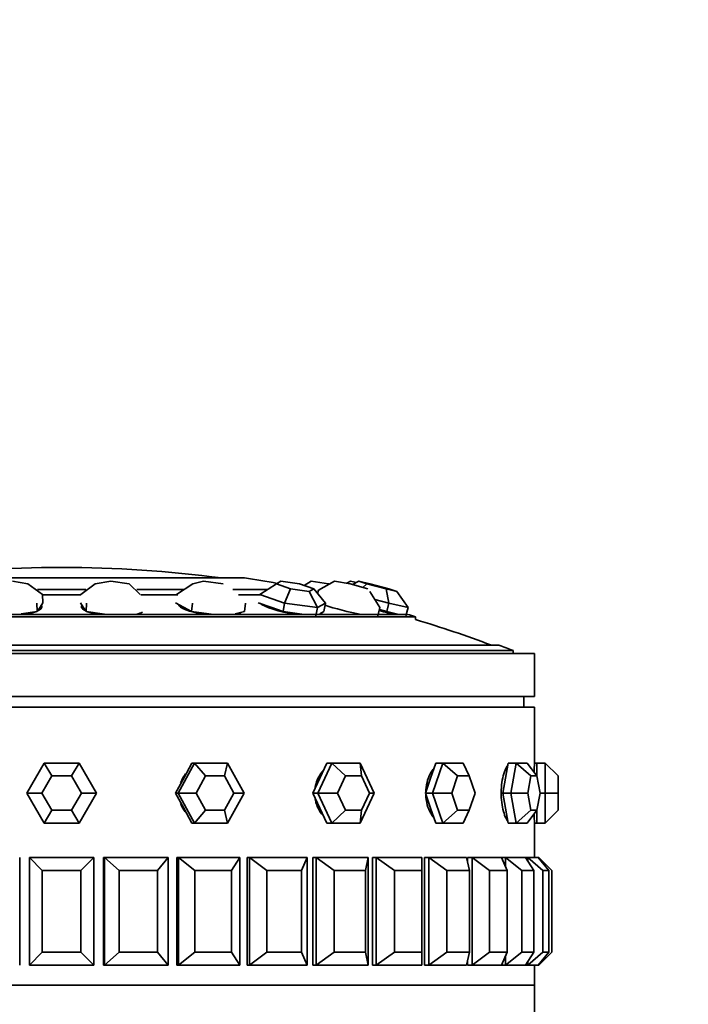
# Model space of a CAD drawing. Units: millimetres. Extents: x 0 to 1659, y 0 to 2173.
# Drawn here: x 1062 to 1093, y 1444 to 1490 of the extents above; entities that cross this region are included whole.
import ezdxf
from ezdxf import colors
from ezdxf.entities.mleader import LeaderData, LeaderLine
from ezdxf.math import Vec2, Vec3

# ---------------------------------------------------------------- set-up
doc = ezdxf.new("R2010")
doc.units = ezdxf.units.MM
doc.layers.add('DV1_Défaut', color=7, linetype='Continuous')
doc.layers.add('Défaut', color=7, linetype='Continuous')

# ---------------------------------------------------------------- blocks, each defined once
blk = doc.blocks.new('_DOT')
at = {"color": 0}
blk.add_line((0, 0), (-1, 0), dxfattribs=at)
at = {"color": 0, "const_width": 0.333}
blk.add_lwpolyline([(-0.1665, 0, 1), (0.1665, 0, 1)], format="xyb", close=True, dxfattribs=at)
blk = doc.blocks.new('SE')
at = {"layer": 'DV1_Défaut', "color": 7, "linetype": 'Continuous', "lineweight": 35}
for p, q in [((1072.338, 1464.002), (1055.338, 1464.002)), ((1062.272, 1463.729), (1061.556, 1463.846)), ((1062.272, 1463.729), (1062.944, 1463.237)), ((1064.733, 1463.237), (1065.405, 1463.729)), ((1066.121, 1463.846), (1065.405, 1463.729)), ((1066.984, 1463.729), (1066.121, 1463.846)), ((1066.984, 1463.729), (1067.495, 1463.237)), ((1069.188, 1463.237), (1069.948, 1463.729)), ((1070.438, 1463.846), (1069.948, 1463.729)), ((1071.355, 1463.729), (1070.438, 1463.846)), ((1073.063, 1463.237), (1073.828, 1463.729)), ((1074.041, 1463.846), (1073.828, 1463.729)), ((1073.828, 1463.729), (1074.485, 1463.494)), ((1074.911, 1463.729), (1074.041, 1463.846)), ((1075.569, 1463.494), (1074.911, 1463.729)), ((1075.448, 1463.846), (1075.121, 1463.654)), ((1075.448, 1463.846), (1076.259, 1463.729)), ((1076.538, 1463.846), (1075.784, 1463.442)), ((1076.253, 1463.694), (1076.259, 1463.729)), ((1076.259, 1463.729), (1076.297, 1463.717)), ((1077.268, 1463.729), (1076.538, 1463.846)), ((1077.281, 1463.846), (1077.103, 1463.756)), ((1078.086, 1463.494), (1077.268, 1463.729)), ((1077.281, 1463.846), (1077.555, 1463.795)), ((1077.658, 1463.846), (1077.365, 1463.701)), ((1078.17, 1463.729), (1077.658, 1463.846)), ((1077.658, 1463.846), (1078.037, 1463.729)), ((1077.855, 1463.561), (1078.037, 1463.729)), ((1078.037, 1463.729), (1078.928, 1463.494)), ((1079.06, 1463.494), (1078.17, 1463.729)), ((1062.717, 1463.465), (1064.96, 1463.465)), ((1062.94, 1463.215), (1064.736, 1463.215)), ((1062.944, 1463.237), (1062.96, 1462.85)), ((1067.34, 1463.465), (1069.54, 1463.465)), ((1067.526, 1463.215), (1069.246, 1463.215)), ((1071.807, 1463.465), (1073.417, 1463.465)), ((1072.058, 1463.215), (1073.103, 1463.215)), ((1074.213, 1462.826), (1073.063, 1463.237)), ((1074.213, 1462.826), (1074.485, 1463.494)), ((1074.485, 1463.494), (1075.356, 1463.377)), ((1075.356, 1463.377), (1075.569, 1463.494)), ((1075.737, 1462.621), (1075.356, 1463.377)), ((1075.569, 1463.494), (1076.11, 1462.826)), ((1075.75, 1463.299), (1075.724, 1463.302)), ((1075.784, 1463.442), (1075.745, 1463.277)), ((1078.648, 1462.621), (1078.174, 1463.377)), ((1078.928, 1463.494), (1079.439, 1463.377)), ((1079.06, 1462.826), (1078.928, 1463.494)), ((1079.439, 1463.377), (1079.06, 1463.494)), ((1079.955, 1462.621), (1079.439, 1463.377)), ((1062.686, 1462.826), (1062.703, 1462.439)), ((1062.703, 1462.439), (1062.832, 1462.644)), ((1062.832, 1462.644), (1062.96, 1462.85)), ((1062.856, 1462.551), (1062.851, 1462.675)), ((1064.717, 1462.85), (1064.845, 1462.644)), ((1064.826, 1462.675), (1064.821, 1462.551)), ((1064.845, 1462.644), (1064.974, 1462.439)), ((1064.991, 1462.826), (1064.974, 1462.439)), ((1069.14, 1462.85), (1069.512, 1462.644)), ((1069.344, 1462.737), (1069.336, 1462.676)), ((1069.512, 1462.644), (1069.884, 1462.439)), ((1069.932, 1462.826), (1069.884, 1462.439)), ((1072.395, 1462.826), (1072.346, 1462.439)), ((1072.988, 1462.85), (1073.563, 1462.644)), ((1073.116, 1462.804), (1073.114, 1462.792)), ((1073.563, 1462.644), (1074.138, 1462.439)), ((1074.213, 1462.826), (1074.138, 1462.439)), ((1075.737, 1462.621), (1074.213, 1462.826)), ((1075.737, 1462.621), (1075.662, 1462.234)), ((1076.11, 1462.826), (1075.737, 1462.621)), ((1076.11, 1462.826), (1076.035, 1462.439)), ((1079.06, 1462.826), (1078.413, 1462.997)), ((1078.648, 1462.621), (1078.555, 1462.234)), ((1079.06, 1462.826), (1078.959, 1462.439)), ((1079.955, 1462.621), (1079.06, 1462.826)), ((1079.955, 1462.621), (1079.854, 1462.234)), ((1047.373, 1462.195), (1080.304, 1462.195)), ((1047.751, 1462.308), (1079.926, 1462.308)), ((1061.948, 1462.337), (1062.703, 1462.439)), ((1064.974, 1462.439), (1065.729, 1462.337)), ((1065.729, 1462.337), (1065.943, 1462.308)), ((1069.884, 1462.439), (1070.685, 1462.337)), ((1070.685, 1462.337), (1070.913, 1462.308)), ((1071.917, 1462.337), (1072.346, 1462.439)), ((1072.114, 1462.329), (1072.121, 1462.386)), ((1074.138, 1462.439), (1074.9, 1462.337)), ((1074.9, 1462.337), (1075.116, 1462.308)), ((1075.848, 1462.337), (1076.035, 1462.439)), ((1075.872, 1462.308), (1075.881, 1462.355)), ((1078.626, 1462.527), (1078.959, 1462.439)), ((1078.959, 1462.439), (1079.407, 1462.337)), ((1079.407, 1462.337), (1079.533, 1462.308)), ((1080.304, 1462.065), (1080.304, 1462.195)), ((1043.494, 1460.878), (1084.183, 1460.878)), ((1041.838, 1460.49), (1085.838, 1460.49)), ((1042.838, 1460.624), (1084.838, 1460.624)), ((1084.838, 1460.49), (1084.838, 1460.624)), ((1085.838, 1458.49), (1085.838, 1460.49)), ((1041.838, 1458.49), (1085.838, 1458.49)), ((1085.338, 1457.99), (1085.338, 1458.49)), ((1041.838, 1457.99), (1085.838, 1457.99)), ((1041.838, 1457.99), (1085.838, 1457.99)), ((1085.838, 1455.39), (1085.838, 1457.99)), ((1085.838, 1455.39), (1085.838, 1457.99)), ((1062.222, 1453.99), (1063.03, 1455.39)), ((1063.03, 1455.39), (1064.647, 1455.39)), ((1063.03, 1455.39), (1063.377, 1454.79)), ((1064.647, 1455.39), (1064.3, 1454.79)), ((1064.647, 1455.39), (1065.455, 1453.99)), ((1069.254, 1453.99), (1070.023, 1455.39)), ((1069.899, 1455.39), (1069.515, 1454.69)), ((1070.023, 1455.39), (1069.899, 1455.39)), ((1070.023, 1455.39), (1071.56, 1455.39)), ((1070.023, 1455.39), (1070.537, 1454.79)), ((1071.56, 1455.39), (1071.416, 1454.79)), ((1071.56, 1455.39), (1072.329, 1453.99)), ((1075.756, 1453.99), (1076.41, 1455.39)), ((1076.175, 1455.39), (1075.848, 1454.69)), ((1076.41, 1455.39), (1076.175, 1455.39)), ((1076.41, 1455.39), (1077.718, 1455.39)), ((1076.41, 1455.39), (1077.043, 1454.79)), ((1077.718, 1455.39), (1078.371, 1453.99)), ((1077.718, 1455.39), (1077.79, 1454.79)), ((1081.243, 1455.39), (1081.005, 1454.69)), ((1081.091, 1453.99), (1081.566, 1455.39)), ((1081.566, 1455.39), (1081.243, 1455.39)), ((1081.566, 1455.39), (1082.516, 1455.39)), ((1081.566, 1455.39), (1082.255, 1454.79)), ((1082.516, 1455.39), (1082.798, 1454.79)), ((1084.607, 1455.39), (1084.482, 1454.69)), ((1084.987, 1455.39), (1084.607, 1455.39)), ((1084.738, 1453.99), (1084.987, 1455.39)), ((1084.987, 1455.39), (1085.487, 1455.39)), ((1084.987, 1455.39), (1085.665, 1454.79)), ((1085.487, 1455.39), (1085.951, 1454.79)), ((1085.938, 1455.39), (1085.838, 1455.39)), ((1085.938, 1455.39), (1085.938, 1454.805)), ((1086.338, 1455.39), (1085.938, 1455.39)), ((1086.338, 1453.99), (1086.338, 1455.39)), ((1086.338, 1455.39), (1086.938, 1454.79)), ((1063.377, 1454.79), (1062.915, 1453.99)), ((1064.3, 1454.79), (1063.377, 1454.79)), ((1064.762, 1453.99), (1064.3, 1454.79)), ((1069.515, 1454.69), (1069.13, 1453.99)), ((1070.537, 1454.79), (1070.098, 1453.99)), ((1071.416, 1454.79), (1070.537, 1454.79)), ((1071.855, 1453.99), (1071.416, 1454.79)), ((1075.848, 1454.69), (1075.521, 1453.99)), ((1077.043, 1454.79), (1076.669, 1453.99)), ((1077.79, 1454.79), (1077.043, 1454.79)), ((1078.164, 1453.99), (1077.79, 1454.79)), ((1081.005, 1454.69), (1080.768, 1453.99)), ((1082.255, 1454.79), (1081.984, 1453.99)), ((1082.798, 1454.79), (1082.255, 1454.79)), ((1083.07, 1453.99), (1082.798, 1454.79)), ((1084.482, 1454.69), (1084.357, 1453.99)), ((1085.665, 1454.79), (1085.522, 1453.99)), ((1085.951, 1454.79), (1085.665, 1454.79)), ((1086.093, 1453.99), (1085.951, 1454.79)), ((1086.938, 1454.79), (1086.938, 1453.99)), ((1063.03, 1452.59), (1062.222, 1453.99)), ((1062.222, 1453.99), (1062.915, 1453.99)), ((1062.915, 1453.99), (1063.377, 1453.19)), ((1064.3, 1453.19), (1064.762, 1453.99)), ((1065.455, 1453.99), (1064.647, 1452.59)), ((1064.762, 1453.99), (1065.455, 1453.99)), ((1069.13, 1453.99), (1069.515, 1453.29)), ((1069.254, 1453.99), (1069.13, 1453.99)), ((1070.023, 1452.59), (1069.254, 1453.99)), ((1069.254, 1453.99), (1070.098, 1453.99)), ((1070.098, 1453.99), (1070.537, 1453.19)), ((1071.416, 1453.19), (1071.855, 1453.99)), ((1072.329, 1453.99), (1071.56, 1452.59)), ((1071.855, 1453.99), (1072.329, 1453.99)), ((1075.521, 1453.99), (1075.848, 1453.29)), ((1075.756, 1453.99), (1075.521, 1453.99)), ((1076.41, 1452.59), (1075.756, 1453.99)), ((1075.756, 1453.99), (1076.669, 1453.99)), ((1076.669, 1453.99), (1077.043, 1453.19)), ((1078.371, 1453.99), (1077.718, 1452.59)), ((1077.79, 1453.19), (1078.164, 1453.99)), ((1078.164, 1453.99), (1078.371, 1453.99)), ((1080.768, 1453.99), (1081.005, 1453.29)), ((1081.091, 1453.99), (1080.768, 1453.99)), ((1081.566, 1452.59), (1081.091, 1453.99)), ((1081.091, 1453.99), (1081.984, 1453.99)), ((1081.984, 1453.99), (1082.255, 1453.19)), ((1082.798, 1453.19), (1083.07, 1453.99)), ((1084.357, 1453.99), (1084.482, 1453.29)), ((1084.738, 1453.99), (1084.357, 1453.99)), ((1084.987, 1452.59), (1084.738, 1453.99)), ((1084.738, 1453.99), (1085.522, 1453.99)), ((1085.522, 1453.99), (1085.665, 1453.19)), ((1085.951, 1453.19), (1086.093, 1453.99)), ((1086.338, 1453.99), (1086.093, 1453.99)), ((1086.338, 1452.59), (1086.338, 1453.99)), ((1086.338, 1453.99), (1086.938, 1453.99)), ((1086.938, 1453.99), (1086.938, 1453.19)), ((1063.377, 1453.19), (1063.03, 1452.59)), ((1063.377, 1453.19), (1064.3, 1453.19)), ((1064.3, 1453.19), (1064.647, 1452.59)), ((1069.515, 1453.29), (1069.899, 1452.59)), ((1070.537, 1453.19), (1070.023, 1452.59)), ((1070.537, 1453.19), (1071.416, 1453.19)), ((1071.416, 1453.19), (1071.56, 1452.59)), ((1075.848, 1453.29), (1076.175, 1452.59)), ((1077.043, 1453.19), (1076.41, 1452.59)), ((1077.043, 1453.19), (1077.79, 1453.19)), ((1077.79, 1453.19), (1077.718, 1452.59)), ((1081.005, 1453.29), (1081.243, 1452.59)), ((1082.255, 1453.19), (1081.566, 1452.59)), ((1082.255, 1453.19), (1082.798, 1453.19)), ((1082.798, 1453.19), (1082.516, 1452.59)), ((1084.482, 1453.29), (1084.607, 1452.59)), ((1085.665, 1453.19), (1084.987, 1452.59)), ((1085.951, 1453.19), (1085.487, 1452.59)), ((1085.665, 1453.19), (1085.951, 1453.19)), ((1085.938, 1453.174), (1085.938, 1452.59)), ((1086.938, 1453.19), (1086.338, 1452.59)), ((1064.647, 1452.59), (1063.03, 1452.59)), ((1070.023, 1452.59), (1069.899, 1452.59)), ((1071.56, 1452.59), (1070.023, 1452.59)), ((1076.41, 1452.59), (1076.175, 1452.59)), ((1077.718, 1452.59), (1076.41, 1452.59)), ((1081.566, 1452.59), (1081.243, 1452.59)), ((1082.516, 1452.59), (1081.566, 1452.59)), ((1084.987, 1452.59), (1084.607, 1452.59)), ((1085.487, 1452.59), (1084.987, 1452.59)), ((1085.838, 1452.59), (1085.938, 1452.59)), ((1085.838, 1450.99), (1085.838, 1452.59)), ((1085.838, 1450.99), (1085.838, 1452.59)), ((1086.338, 1452.59), (1085.938, 1452.59)), ((1061.886, 1450.99), (1061.886, 1445.99)), ((1062.338, 1450.99), (1065.338, 1450.99)), ((1062.338, 1445.99), (1062.338, 1450.99)), ((1062.338, 1450.99), (1062.938, 1450.39)), ((1064.738, 1450.39), (1065.338, 1450.99)), ((1065.338, 1450.99), (1065.338, 1445.99)), ((1065.83, 1450.99), (1065.79, 1450.99)), ((1065.79, 1450.99), (1065.79, 1445.99)), ((1065.79, 1450.99), (1065.79, 1445.99)), ((1065.83, 1450.99), (1068.793, 1450.99)), ((1065.83, 1445.99), (1065.83, 1450.99)), ((1065.83, 1450.99), (1066.516, 1450.39)), ((1068.294, 1450.39), (1068.793, 1450.99)), ((1068.793, 1450.99), (1068.793, 1445.99)), ((1069.272, 1450.99), (1069.194, 1450.99)), ((1069.194, 1450.99), (1069.194, 1445.99)), ((1069.194, 1450.99), (1069.194, 1445.99)), ((1069.272, 1450.99), (1072.125, 1450.99)), ((1069.272, 1445.99), (1069.272, 1450.99)), ((1069.272, 1450.99), (1070.028, 1450.39)), ((1071.74, 1450.39), (1072.125, 1450.99)), ((1072.125, 1450.99), (1072.125, 1445.99)), ((1072.581, 1450.99), (1072.467, 1450.99)), ((1072.467, 1450.99), (1072.467, 1445.99)), ((1072.581, 1450.99), (1072.467, 1450.99)), ((1072.467, 1450.99), (1072.467, 1445.99)), ((1072.581, 1450.99), (1072.467, 1450.99)), ((1072.581, 1450.99), (1075.254, 1450.99)), ((1072.581, 1445.99), (1072.581, 1450.99)), ((1072.581, 1450.99), (1073.388, 1450.39)), ((1074.991, 1450.39), (1075.254, 1450.99)), ((1075.254, 1450.99), (1075.254, 1445.99)), ((1075.674, 1450.99), (1075.526, 1450.99)), ((1075.526, 1450.99), (1075.526, 1445.99)), ((1075.674, 1450.99), (1075.526, 1450.99)), ((1075.526, 1450.99), (1075.526, 1445.99)), ((1075.674, 1450.99), (1075.526, 1450.99)), ((1075.674, 1450.99), (1078.101, 1450.99)), ((1075.674, 1445.99), (1075.674, 1450.99)), ((1075.674, 1450.99), (1076.512, 1450.39)), ((1077.968, 1450.39), (1078.101, 1450.99)), ((1078.101, 1450.99), (1078.101, 1445.99)), ((1078.476, 1450.99), (1078.298, 1450.99)), ((1078.298, 1450.99), (1078.298, 1445.99)), ((1078.476, 1450.99), (1078.298, 1450.99)), ((1078.298, 1450.99), (1078.298, 1445.99)), ((1078.476, 1450.99), (1078.298, 1450.99)), ((1078.476, 1450.99), (1080.597, 1450.99)), ((1078.476, 1445.99), (1078.476, 1450.99)), ((1078.476, 1450.99), (1079.324, 1450.39)), ((1080.597, 1450.39), (1080.597, 1450.99)), ((1080.917, 1450.99), (1080.714, 1450.99)), ((1080.714, 1450.99), (1080.714, 1445.99)), ((1080.917, 1450.99), (1080.714, 1450.99)), ((1080.714, 1450.99), (1080.714, 1445.99)), ((1080.917, 1450.99), (1080.714, 1450.99)), ((1080.917, 1450.99), (1082.68, 1450.99)), ((1080.917, 1445.99), (1080.917, 1450.99)), ((1080.917, 1450.99), (1081.755, 1450.39)), ((1082.813, 1450.39), (1082.68, 1450.99)), ((1082.938, 1450.99), (1082.714, 1450.99)), ((1082.714, 1450.99), (1082.714, 1450.837)), ((1082.938, 1450.99), (1082.714, 1450.99)), ((1082.714, 1450.99), (1082.714, 1450.837)), ((1082.938, 1450.99), (1082.714, 1450.99)), ((1082.938, 1450.99), (1084.3, 1450.99)), ((1082.938, 1445.99), (1082.938, 1450.99)), ((1082.938, 1450.99), (1083.745, 1450.39)), ((1084.488, 1450.99), (1084.3, 1450.99)), ((1084.562, 1450.39), (1084.3, 1450.99)), ((1084.488, 1450.99), (1084.3, 1450.99)), ((1084.488, 1450.99), (1084.3, 1450.99)), ((1084.488, 1450.99), (1085.415, 1450.99)), ((1084.488, 1450.558), (1084.488, 1450.99)), ((1084.488, 1450.99), (1085.244, 1450.39)), ((1085.531, 1450.99), (1085.415, 1450.99)), ((1085.801, 1450.39), (1085.415, 1450.99)), ((1085.531, 1450.99), (1086, 1450.99)), ((1085.531, 1450.81), (1085.531, 1450.99)), ((1085.531, 1450.99), (1086.217, 1450.39)), ((1086.038, 1450.99), (1086, 1450.99)), ((1086.499, 1450.39), (1086, 1450.99)), ((1086.038, 1450.943), (1086.038, 1450.99)), ((1086.038, 1450.99), (1086.638, 1450.39)), ((1062.938, 1450.39), (1062.938, 1446.59)), ((1064.738, 1450.39), (1062.938, 1450.39)), ((1064.738, 1446.59), (1064.738, 1450.39)), ((1066.516, 1450.39), (1066.516, 1446.59)), ((1068.294, 1450.39), (1066.516, 1450.39)), ((1068.294, 1446.59), (1068.294, 1450.39)), ((1070.028, 1450.39), (1070.028, 1446.59)), ((1071.74, 1450.39), (1070.028, 1450.39)), ((1071.74, 1446.59), (1071.74, 1450.39)), ((1073.388, 1450.39), (1073.388, 1446.59)), ((1074.991, 1450.39), (1073.388, 1450.39)), ((1074.991, 1446.59), (1074.991, 1450.39)), ((1076.512, 1450.39), (1076.512, 1446.59)), ((1077.968, 1450.39), (1076.512, 1450.39)), ((1077.968, 1446.59), (1077.968, 1450.39)), ((1079.324, 1450.39), (1079.324, 1446.59)), ((1080.597, 1450.39), (1079.324, 1450.39)), ((1080.597, 1446.59), (1080.597, 1450.39)), ((1081.755, 1450.39), (1081.755, 1446.59)), ((1082.813, 1450.39), (1081.755, 1450.39)), ((1082.813, 1446.59), (1082.813, 1450.39)), ((1083.745, 1450.39), (1083.745, 1446.59)), ((1084.562, 1450.39), (1083.745, 1450.39)), ((1084.562, 1446.59), (1084.562, 1450.39)), ((1085.244, 1450.39), (1085.244, 1446.59)), ((1085.801, 1450.39), (1085.244, 1450.39)), ((1085.801, 1446.59), (1085.801, 1450.39)), ((1086.217, 1450.39), (1086.217, 1446.59)), ((1086.499, 1450.39), (1086.217, 1450.39)), ((1086.499, 1446.59), (1086.499, 1450.39)), ((1086.638, 1450.39), (1086.638, 1446.59)), ((1062.338, 1445.99), (1062.938, 1446.59)), ((1062.938, 1446.59), (1064.738, 1446.59)), ((1064.738, 1446.59), (1065.338, 1445.99)), ((1065.83, 1445.99), (1066.516, 1446.59)), ((1066.516, 1446.59), (1068.294, 1446.59)), ((1068.294, 1446.59), (1068.793, 1445.99)), ((1069.272, 1445.99), (1070.028, 1446.59)), ((1070.028, 1446.59), (1071.74, 1446.59)), ((1071.74, 1446.59), (1072.125, 1445.99)), ((1072.581, 1445.99), (1073.388, 1446.59)), ((1073.388, 1446.59), (1074.991, 1446.59)), ((1074.991, 1446.59), (1075.254, 1445.99)), ((1075.674, 1445.99), (1076.512, 1446.59)), ((1076.512, 1446.59), (1077.968, 1446.59)), ((1077.968, 1446.59), (1078.101, 1445.99)), ((1078.476, 1445.99), (1079.324, 1446.59)), ((1079.324, 1446.59), (1080.597, 1446.59)), ((1080.597, 1446.59), (1080.597, 1445.99)), ((1080.917, 1445.99), (1081.755, 1446.59)), ((1081.755, 1446.59), (1082.813, 1446.59)), ((1082.813, 1446.59), (1082.68, 1445.99)), ((1082.938, 1445.99), (1083.745, 1446.59)), ((1083.745, 1446.59), (1084.562, 1446.59)), ((1084.562, 1446.59), (1084.3, 1445.99)), ((1084.488, 1445.99), (1085.244, 1446.59)), ((1085.244, 1446.59), (1085.801, 1446.59)), ((1085.801, 1446.59), (1085.415, 1445.99)), ((1085.531, 1445.99), (1086.217, 1446.59)), ((1086.499, 1446.59), (1086, 1445.99)), ((1086.038, 1445.99), (1086.638, 1446.59)), ((1086.217, 1446.59), (1086.499, 1446.59)), ((1082.714, 1446.142), (1082.714, 1445.99)), ((1082.714, 1446.142), (1082.714, 1445.99)), ((1084.488, 1445.99), (1084.488, 1446.421)), ((1085.531, 1445.99), (1085.531, 1446.169)), ((1065.338, 1445.99), (1062.338, 1445.99)), ((1065.83, 1445.99), (1065.79, 1445.99)), ((1068.793, 1445.99), (1065.83, 1445.99)), ((1069.272, 1445.99), (1069.194, 1445.99)), ((1072.125, 1445.99), (1069.272, 1445.99)), ((1072.581, 1445.99), (1072.467, 1445.99)), ((1072.467, 1445.99), (1072.581, 1445.99)), ((1072.467, 1445.99), (1072.581, 1445.99)), ((1075.254, 1445.99), (1072.581, 1445.99)), ((1075.674, 1445.99), (1075.526, 1445.99)), ((1075.526, 1445.99), (1075.674, 1445.99)), ((1075.526, 1445.99), (1075.674, 1445.99)), ((1078.101, 1445.99), (1075.674, 1445.99)), ((1078.476, 1445.99), (1078.298, 1445.99)), ((1078.298, 1445.99), (1078.476, 1445.99)), ((1078.298, 1445.99), (1078.476, 1445.99)), ((1080.597, 1445.99), (1078.476, 1445.99)), ((1080.917, 1445.99), (1080.714, 1445.99)), ((1080.714, 1445.99), (1080.917, 1445.99)), ((1080.714, 1445.99), (1080.917, 1445.99)), ((1082.68, 1445.99), (1080.917, 1445.99)), ((1082.938, 1445.99), (1082.714, 1445.99)), ((1082.714, 1445.99), (1082.938, 1445.99)), ((1082.714, 1445.99), (1082.938, 1445.99)), ((1084.3, 1445.99), (1082.938, 1445.99)), ((1084.488, 1445.99), (1084.3, 1445.99)), ((1084.3, 1445.99), (1084.488, 1445.99)), ((1084.3, 1445.99), (1084.488, 1445.99)), ((1085.415, 1445.99), (1084.488, 1445.99)), ((1085.531, 1445.99), (1085.415, 1445.99)), ((1086, 1445.99), (1085.531, 1445.99)), ((1085.838, 1445.056), (1085.838, 1445.99)), ((1085.838, 1445.056), (1085.838, 1445.99)), ((1086.038, 1445.99), (1086, 1445.99)), ((1086.038, 1445.99), (1086.038, 1446.036)), ((1041.838, 1445.056), (1085.838, 1445.056)), ((1041.838, 1445.056), (1085.838, 1445.056)), ((1085.838, 1445.056), (1041.838, 1445.056)), ((1085.838, 1439.907), (1085.838, 1445.056))]:
    blk.add_line(p, q, dxfattribs=at)
for centre, radius, start, end in [((1063.838, 1407.365), 57.125, 82.5128, 97.4872), ((1063.838, 1407.615), 57.025, 79.8709, 81.4277), ((1063.838, 1407.365), 57.25, 73.2848, 73.6798), ((1063.838, 1407.365), 57.125, 69.5166, 73.2471), ((1063.838, 1407.365), 57.25, 68.4808, 69.1843), ((1107.793, 1453.99), 21.999, 176.3517, 177.4563), ((1107.793, 1453.99), 21.999, 176.3517, 177.4563), ((1107.793, 1453.99), 21.999, 182.5713, 183.6489), ((1107.793, 1453.99), 21.999, 182.5713, 183.6489)]:
    blk.add_arc(centre, radius, start, end, dxfattribs=at)
for centre, major_axis, ratio, start_param, end_param in [((1061.453, 1462.6), (1.466, 0.063), 0.250367, 5.745843, 6.283185), ((1061.459, 1462.451), (1.466, 0.063), 0.250367, 0.204847, 0.30443), ((1061.453, 1462.6), (1.466, 0.063), 0.250367, 0, 0.195664), ((1066.224, 1462.6), (-1.466, 0.063), 0.250367, 0, 0.537342), ((1066.224, 1462.6), (-1.466, 0.063), 0.250367, 6.087521, 6.283185), ((1066.218, 1462.451), (-1.466, 0.063), 0.250367, -0.30443, -0.204847), ((1070.737, 1462.6), (-1.456, 0.182), 0.223236, 0.031756, 1.41405), ((1074.503, 1462.6), (1.441, -0.278), 0.171914, 3.377277, 4.88884), ((1077.113, 1462.6), (1.427, -0.343), 0.101962, 3.940004, 5.215078), ((1061.453, 1462.6), (1.466, 0.063), 0.250367, -1.074784, -0.646808), ((1066.224, 1462.6), (-1.466, 0.063), 0.250367, 0.646808, 1.074784), ((1066.224, 1462.6), (-1.466, 0.063), 0.250367, -3.874699, -3.485704), ((1070.737, 1462.6), (-1.456, 0.182), 0.223236, 2.747753, 3.089695), ((1070.719, 1462.451), (-1.456, 0.182), 0.223236, 3.37336, 3.446023), ((1074.503, 1462.6), (1.441, -0.278), 0.171914, 0, 0.204002), ((1074.503, 1462.6), (1.441, -0.278), 0.171914, 6.222542, 6.283185), ((1078.284, 1462.6), (1.42, -0.371), 0.020961, -1.330044, -0.746829)]:
    blk.add_ellipse(centre, major_axis=major_axis, ratio=ratio, start_param=start_param, end_param=end_param, dxfattribs=at)
for points, knots in [([(1069.605, 1454.885), (1069.534, 1454.796), (1069.472, 1454.696), (1069.424, 1454.592), (1069.404, 1454.549), (1069.387, 1454.506), (1069.371, 1454.461)], [0, 0, 0, 0, 0.7114131, 0.7114131, 0.7114131, 1, 1, 1, 1]), ([(1069.605, 1454.885), (1069.534, 1454.796), (1069.472, 1454.696), (1069.424, 1454.592), (1069.404, 1454.549), (1069.387, 1454.506), (1069.371, 1454.461)], [0, 0, 0, 0, 0.711413, 0.711413, 0.711413, 1, 1, 1, 1]), ([(1075.995, 1455.025), (1075.981, 1455.009), (1075.967, 1454.993), (1075.953, 1454.976), (1075.861, 1454.865), (1075.783, 1454.733), (1075.726, 1454.592), (1075.684, 1454.487), (1075.653, 1454.375), (1075.633, 1454.261)], [0, 0, 0, 0, 0.078658, 0.078658, 0.078658, 0.608442, 0.608442, 0.608442, 1, 1, 1, 1]), ([(1075.995, 1455.025), (1075.981, 1455.009), (1075.967, 1454.993), (1075.953, 1454.976), (1075.861, 1454.865), (1075.783, 1454.733), (1075.726, 1454.592), (1075.684, 1454.487), (1075.653, 1454.375), (1075.633, 1454.261)], [0, 0, 0, 0, 0.078658, 0.078658, 0.078658, 0.608442, 0.608442, 0.608442, 1, 1, 1, 1]), ([(1081.14, 1455.121), (1081.103, 1455.077), (1081.067, 1455.029), (1081.035, 1454.976), (1080.966, 1454.865), (1080.907, 1454.733), (1080.865, 1454.592), (1080.822, 1454.45), (1080.794, 1454.295), (1080.783, 1454.139), (1080.781, 1454.109), (1080.779, 1454.077), (1080.779, 1454.046)], [0, 0, 0, 0, 0.176139, 0.176139, 0.176139, 0.550986, 0.550986, 0.550986, 0.925863, 0.925863, 0.925863, 1, 1, 1, 1]), ([(1081.14, 1455.121), (1081.103, 1455.077), (1081.067, 1455.029), (1081.035, 1454.976), (1080.966, 1454.865), (1080.907, 1454.733), (1080.865, 1454.592), (1080.822, 1454.45), (1080.794, 1454.295), (1080.783, 1454.139), (1080.781, 1454.109), (1080.779, 1454.077), (1080.779, 1454.046)], [0, 0, 0, 0, 0.176139, 0.176139, 0.176139, 0.550986, 0.550986, 0.550986, 0.925863, 0.925863, 0.925863, 1, 1, 1, 1]), ([(1084.585, 1455.276), (1084.578, 1455.268), (1084.571, 1455.259), (1084.565, 1455.249), (1084.518, 1455.181), (1084.472, 1455.087), (1084.434, 1454.976), (1084.395, 1454.865), (1084.361, 1454.733), (1084.337, 1454.592), (1084.312, 1454.45), (1084.296, 1454.295), (1084.29, 1454.139), (1084.283, 1453.984), (1084.287, 1453.823), (1084.3, 1453.671), (1084.313, 1453.518), (1084.336, 1453.37), (1084.366, 1453.238), (1084.397, 1453.106), (1084.435, 1452.987), (1084.478, 1452.89), (1084.51, 1452.816), (1084.546, 1452.753), (1084.583, 1452.705)], [0, 0, 0, 0, 0.020012, 0.020012, 0.020012, 0.164781, 0.164781, 0.164781, 0.309814, 0.309814, 0.309814, 0.454857, 0.454857, 0.454857, 0.599641, 0.599641, 0.599641, 0.744301, 0.744301, 0.744301, 0.889164, 0.889164, 0.889164, 1, 1, 1, 1]), ([(1084.585, 1455.276), (1084.578, 1455.268), (1084.571, 1455.259), (1084.565, 1455.249), (1084.518, 1455.181), (1084.472, 1455.087), (1084.434, 1454.976), (1084.395, 1454.865), (1084.361, 1454.733), (1084.337, 1454.592), (1084.312, 1454.45), (1084.296, 1454.295), (1084.29, 1454.139), (1084.283, 1453.984), (1084.287, 1453.823), (1084.3, 1453.671), (1084.313, 1453.518), (1084.336, 1453.37), (1084.366, 1453.238), (1084.397, 1453.106), (1084.435, 1452.987), (1084.478, 1452.89), (1084.51, 1452.816), (1084.546, 1452.753), (1084.583, 1452.705)], [0, 0, 0, 0, 0.020012, 0.020012, 0.020012, 0.164781, 0.164781, 0.164781, 0.309814, 0.309814, 0.309814, 0.454857, 0.454857, 0.454857, 0.599641, 0.599641, 0.599641, 0.744301, 0.744301, 0.744301, 0.889164, 0.889164, 0.889164, 1, 1, 1, 1]), ([(1080.779, 1453.917), (1080.782, 1453.834), (1080.789, 1453.751), (1080.801, 1453.671), (1080.824, 1453.518), (1080.864, 1453.37), (1080.917, 1453.238), (1080.97, 1453.106), (1081.038, 1452.987), (1081.114, 1452.89), (1081.125, 1452.875), (1081.137, 1452.861), (1081.149, 1452.847)], [0, 0, 0, 0, 0.197282, 0.197282, 0.197282, 0.570028, 0.570028, 0.570028, 0.943299, 0.943299, 0.943299, 1, 1, 1, 1]), ([(1080.779, 1453.917), (1080.782, 1453.834), (1080.789, 1453.751), (1080.801, 1453.671), (1080.824, 1453.518), (1080.864, 1453.37), (1080.917, 1453.238), (1080.97, 1453.106), (1081.038, 1452.987), (1081.114, 1452.89), (1081.125, 1452.875), (1081.137, 1452.861), (1081.149, 1452.847)], [0, 0, 0, 0, 0.197282, 0.197282, 0.197282, 0.570028, 0.570028, 0.570028, 0.943299, 0.943299, 0.943299, 1, 1, 1, 1]), ([(1069.374, 1453.51), (1069.408, 1453.415), (1069.451, 1453.323), (1069.503, 1453.238), (1069.532, 1453.192), (1069.563, 1453.148), (1069.596, 1453.105)], [0, 0, 0, 0, 0.648538, 0.648538, 0.648538, 1, 1, 1, 1]), ([(1069.374, 1453.51), (1069.408, 1453.415), (1069.451, 1453.323), (1069.503, 1453.238), (1069.532, 1453.192), (1069.563, 1453.148), (1069.596, 1453.105)], [0, 0, 0, 0, 0.648538, 0.648538, 0.648538, 1, 1, 1, 1]), ([(1075.631, 1453.735), (1075.634, 1453.714), (1075.638, 1453.692), (1075.642, 1453.671), (1075.672, 1453.518), (1075.725, 1453.37), (1075.795, 1453.238), (1075.849, 1453.138), (1075.914, 1453.045), (1075.987, 1452.964)], [0, 0, 0, 0, 0.073958, 0.073958, 0.073958, 0.600118, 0.600118, 0.600118, 1, 1, 1, 1]), ([(1075.631, 1453.735), (1075.634, 1453.714), (1075.638, 1453.692), (1075.642, 1453.671), (1075.672, 1453.518), (1075.725, 1453.37), (1075.795, 1453.238), (1075.849, 1453.138), (1075.914, 1453.045), (1075.987, 1452.964)], [0, 0, 0, 0, 0.073958, 0.073958, 0.073958, 0.600118, 0.600118, 0.600118, 1, 1, 1, 1])]:
    blk.add_open_spline(points, degree=3, knots=knots, dxfattribs=at)

msp = doc.modelspace()

# ---------------------------------------------------------------- block references
at = {"layer": 'Défaut'}
msp.add_blockref('SE', (0, 0), dxfattribs=at)

# ---------------------------------------------------------------- leaders
at = {"layer": 'Défaut', "color": 7, "linetype": 'Continuous', "lineweight": 18}
ml = msp.add_multileader_mtext('Standard', dxfattribs=at)
ml.set_content('{\\pxsm0.9;\\fSolid Edge ISO|b1||i0||c0|p34;\\W1.;24/11/2016\\P}', color=256)
ml.set_leader_properties()
ml.set_arrow_properties(name='DOT')
ml.build(insert=Vec2(0, 0))
ml.multileader.update_dxf_attribs({"leader_type": 0, "dogleg_length": 0, "arrow_head_size": 12})
ctx = ml.context
ctx.base_point, ctx.char_height, ctx.arrow_head_size, ctx.landing_gap_size = Vec3(1250.442, 2166.092), 12, 12, 4.2
notes = []
notes.append((ctx, [(0, (0, 0, 0), (0, 0), (1, 0), 1, [])]))
ctx.mtext.insert = Vec3(1252.442, 2172.213)
for ctx, leaders in notes:
    for number, flags, end, landing, length, lines in leaders:
        leader = LeaderData()
        leader.index, (leader.has_last_leader_line, leader.has_dogleg_vector, leader.attachment_direction) = number, flags
        leader.last_leader_point, leader.dogleg_vector, leader.dogleg_length = Vec3(end), Vec3(landing), length
        for number, points, colour, breaks in lines:
            line = LeaderLine()
            line.index, line.vertices, line.color, line.breaks = number, Vec3.list(points), colors.encode_raw_color(colour), breaks
            leader.lines.append(line)
        ctx.leaders.append(leader)

doc.saveas('drawing.dxf')
